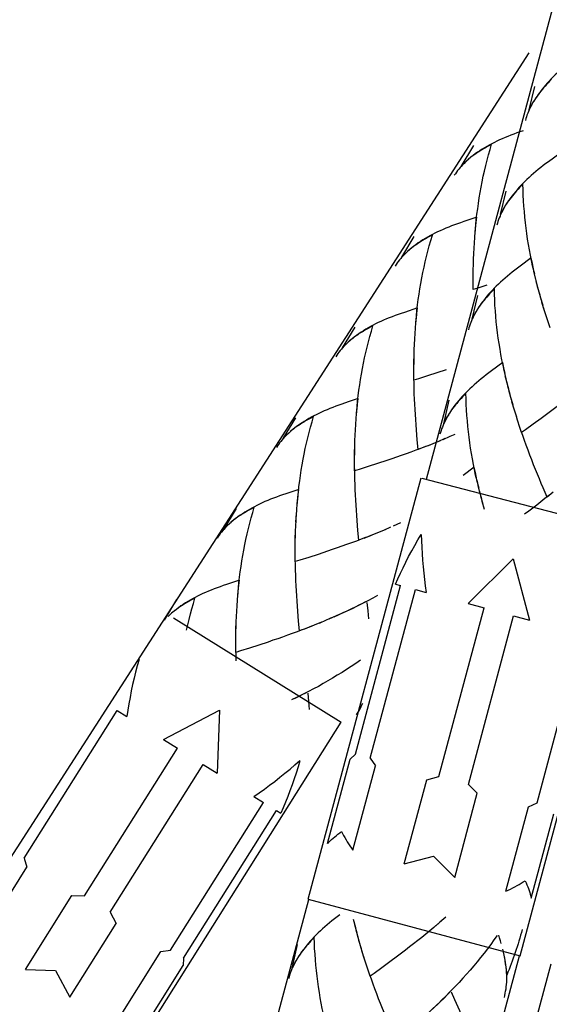
# Model space of a CAD drawing. Extents: x 50 to 132, y 81 to 223.
# Drawn here: x 66 to 71, y 102 to 112 of the extents above; entities that cross this region are included whole.
import ezdxf

# ---------------------------------------------------------------- set-up
doc = ezdxf.new("R2010")
doc.units = 0
doc.header["$MEASUREMENT"] = 0
doc.layers.add('GEOMETRIE', color=7, linetype='CONTINUOUS')

msp = doc.modelspace()

# ---------------------------------------------------------------- linework, layer by layer
at = {"layer": 'GEOMETRIE', "color": 250}
for points in [[(70.004, 107.147), (88.158, 174.898)], [(62.885, 98.92), (71.093, 111.665)], [(71.6, 111.622), (71.572, 111.601), (71.545, 111.58), (71.518, 111.558), (71.491, 111.538), (71.466, 111.517), (71.44, 111.496), (71.416, 111.475), (71.394, 111.454), (71.37, 111.432), (71.348, 111.411), (71.327, 111.39), (71.306, 111.368), (71.286, 111.347), (71.267, 111.325), (71.249, 111.303), (71.231, 111.281), (71.212, 111.257), (71.194, 111.233), (71.177, 111.209), (71.161, 111.184), (71.141, 111.155)], [(71.327, 111.383), (71.31, 111.365), (71.294, 111.348), (71.277, 111.33), (71.261, 111.312), (71.246, 111.295), (71.231, 111.278), (71.217, 111.26), (71.203, 111.244), (71.19, 111.226), (71.177, 111.208), (71.164, 111.191), (71.152, 111.173)], [(71.093, 111.061), (71.152, 111.311)], [(71.13, 111.137), (71.121, 111.12), (71.111, 111.101), (71.102, 111.083), (71.093, 111.064), (71.086, 111.045), (71.078, 111.027), (71.07, 111.007), (71.064, 110.988), (71.059, 110.969), (71.053, 110.949)], [(71.145, 111.16), (71.13, 111.136), (71.117, 111.111), (71.105, 111.086), (71.093, 111.061)], [(71.028, 110.84), (70.995, 110.828), (70.962, 110.817), (70.93, 110.805), (70.899, 110.793), (70.868, 110.781), (70.838, 110.77), (70.808, 110.756), (70.78, 110.743), (70.751, 110.73), (70.724, 110.716), (70.697, 110.703), (70.67, 110.689), (70.645, 110.674), (70.62, 110.66), (70.596, 110.645), (70.572, 110.629), (70.546, 110.612), (70.522, 110.595), (70.498, 110.577), (70.475, 110.559), (70.448, 110.537)], [(70.372, 110.462), (70.505, 110.683)], [(70.695, 110.697), (70.673, 110.685), (70.652, 110.673), (70.631, 110.661), (70.61, 110.65), (70.59, 110.638), (70.571, 110.626), (70.552, 110.615), (70.533, 110.601), (70.516, 110.59), (70.498, 110.577), (70.48, 110.564), (70.464, 110.551)], [(70.521, 109.751), (70.527, 109.841), (70.533, 109.899), (70.54, 109.956), (70.548, 110.014), (70.555, 110.071), (70.564, 110.128), (70.574, 110.185), (70.584, 110.243), (70.595, 110.3), (70.607, 110.358), (70.621, 110.414), (70.634, 110.471), (70.648, 110.528), (70.663, 110.584), (70.679, 110.641), (70.695, 110.697)], [(70.453, 110.541), (70.432, 110.522), (70.412, 110.502), (70.391, 110.483), (70.372, 110.462)], [(71.417, 110.601), (71.299, 110.513)], [(70.375, 110.466), (70.361, 110.45), (70.348, 110.434), (70.335, 110.418), (70.323, 110.402), (70.311, 110.385), (70.3, 110.369)], [(70.432, 110.524), (70.417, 110.51), (70.403, 110.495), (70.388, 110.48), (70.375, 110.466)], [(71.299, 110.513), (71.27, 110.492), (71.243, 110.471), (71.216, 110.45), (71.19, 110.429), (71.164, 110.408), (71.139, 110.387), (71.115, 110.366), (71.092, 110.345), (71.068, 110.324), (71.047, 110.302), (71.025, 110.28), (71.004, 110.259), (70.984, 110.238), (70.965, 110.216), (70.947, 110.194), (70.929, 110.173), (70.91, 110.149), (70.892, 110.124), (70.875, 110.1), (70.859, 110.076), (70.84, 110.047)], [(71.026, 110.274), (71.008, 110.256), (70.992, 110.238), (70.976, 110.221), (70.96, 110.204), (70.944, 110.186), (70.929, 110.169), (70.915, 110.152), (70.901, 110.134), (70.888, 110.117), (70.875, 110.099), (70.862, 110.083), (70.851, 110.065)], [(71.152, 109.321), (71.129, 109.409), (71.117, 109.466), (71.106, 109.522), (71.096, 109.579), (71.086, 109.636), (71.076, 109.693), (71.068, 109.751), (71.06, 109.808), (71.053, 109.866), (71.047, 109.924), (71.042, 109.983), (71.037, 110.041), (71.033, 110.099), (71.03, 110.157), (71.028, 110.216), (71.026, 110.274)], [(70.791, 109.952), (70.849, 110.202)], [(70.829, 110.029), (70.819, 110.01), (70.809, 109.992), (70.8, 109.974), (70.791, 109.956), (70.784, 109.937), (70.776, 109.917), (70.769, 109.899), (70.762, 109.88), (70.756, 109.86), (70.751, 109.841)], [(70.843, 110.052), (70.829, 110.027), (70.816, 110.003), (70.802, 109.977), (70.791, 109.952)], [(70.539, 109.925), (70.399, 109.877)], [(70.526, 109.809), (70.532, 109.867), (70.539, 109.925)], [(70.399, 109.877), (70.366, 109.866), (70.333, 109.855), (70.302, 109.843), (70.27, 109.832), (70.24, 109.819), (70.209, 109.807), (70.18, 109.795), (70.151, 109.781), (70.122, 109.768), (70.095, 109.755), (70.068, 109.741), (70.042, 109.727), (70.016, 109.713), (69.991, 109.697), (69.967, 109.683), (69.943, 109.667), (69.918, 109.651), (69.893, 109.633), (69.869, 109.615), (69.846, 109.597), (69.819, 109.575)], [(69.744, 109.5), (69.876, 109.721)], [(70.067, 109.735), (70.045, 109.723), (70.023, 109.711), (70.002, 109.699), (69.982, 109.688), (69.962, 109.676), (69.942, 109.664), (69.923, 109.653), (69.905, 109.64), (69.887, 109.628), (69.869, 109.615), (69.852, 109.602), (69.836, 109.589)], [(69.893, 108.789), (69.898, 108.88), (69.904, 108.937), (69.911, 108.995), (69.918, 109.051), (69.926, 109.109), (69.936, 109.166), (69.945, 109.223), (69.956, 109.281), (69.967, 109.338), (69.979, 109.396), (69.991, 109.452), (70.005, 109.509), (70.019, 109.565), (70.033, 109.622), (70.05, 109.678), (70.067, 109.735)], [(70.513, 109.636), (70.517, 109.727)], [(70.517, 109.694), (70.522, 109.784)], [(70.506, 109.521), (70.51, 109.612)], [(70.51, 109.579), (70.513, 109.669)], [(69.803, 109.562), (69.789, 109.548), (69.774, 109.533), (69.759, 109.518), (69.745, 109.503), (69.732, 109.487), (69.719, 109.472), (69.706, 109.456), (69.694, 109.44), (69.683, 109.424), (69.672, 109.407)], [(69.824, 109.579), (69.803, 109.56), (69.783, 109.54), (69.763, 109.52), (69.744, 109.5)], [(70.502, 109.407), (70.504, 109.498)], [(70.504, 109.464), (70.507, 109.555)], [(71.115, 109.492), (70.997, 109.404)], [(71.139, 109.378), (71.127, 109.435), (71.115, 109.492)], [(70.501, 109.35), (70.502, 109.441)], [(70.997, 109.404), (70.968, 109.383), (70.941, 109.363), (70.914, 109.341), (70.888, 109.32), (70.862, 109.299), (70.837, 109.279), (70.813, 109.258), (70.79, 109.236), (70.767, 109.215), (70.745, 109.194), (70.723, 109.172), (70.703, 109.15), (70.683, 109.129), (70.663, 109.107), (70.645, 109.086), (70.627, 109.064), (70.608, 109.039), (70.59, 109.015), (70.573, 108.991), (70.557, 108.966), (70.538, 108.938)], [(70.5, 109.271), (70.501, 109.328), (70.501, 109.384)], [(70.5, 109.214), (70.501, 109.294), (70.501, 109.35)], [(71.165, 109.265), (71.142, 109.353)], [(71.179, 109.21), (71.155, 109.297)], [(70.501, 109.159), (70.501, 109.237)], [(70.645, 109.204), (70.549, 109.173), (70.501, 109.159)], [(71.193, 109.153), (71.168, 109.241)], [(71.208, 109.098), (71.183, 109.185)], [(70.49, 108.844), (70.548, 109.094)], [(70.724, 109.166), (70.707, 109.147), (70.69, 109.13), (70.674, 109.112), (70.658, 109.095), (70.643, 109.077), (70.627, 109.059), (70.613, 109.043), (70.599, 109.026), (70.586, 109.008), (70.573, 108.991), (70.561, 108.973), (70.55, 108.955)], [(70.85, 108.213), (70.827, 108.3), (70.816, 108.357), (70.805, 108.413), (70.794, 108.47), (70.784, 108.526), (70.774, 108.585), (70.766, 108.641), (70.758, 108.699), (70.751, 108.758), (70.745, 108.815), (70.74, 108.873), (70.735, 108.931), (70.731, 108.99), (70.728, 109.048), (70.726, 109.107), (70.724, 109.166)], [(71.223, 109.043), (71.198, 109.13)], [(71.24, 108.988), (71.213, 109.075)], [(71.257, 108.933), (71.229, 109.021)], [(69.771, 108.915), (69.737, 108.904), (69.704, 108.893), (69.672, 108.882), (69.641, 108.869), (69.61, 108.858), (69.58, 108.846), (69.55, 108.833), (69.522, 108.82), (69.493, 108.807), (69.466, 108.793), (69.439, 108.78), (69.413, 108.765), (69.387, 108.751), (69.362, 108.736), (69.338, 108.72), (69.314, 108.705), (69.289, 108.689), (69.264, 108.671), (69.24, 108.654), (69.217, 108.635), (69.19, 108.614)], [(69.91, 108.962), (69.771, 108.915)], [(69.898, 108.847), (69.904, 108.905), (69.91, 108.962)], [(70.527, 108.92), (70.517, 108.902), (70.508, 108.884), (70.499, 108.865), (70.49, 108.846), (70.482, 108.827), (70.474, 108.809), (70.468, 108.79), (70.461, 108.77), (70.454, 108.751), (70.45, 108.732)], [(70.541, 108.943), (70.527, 108.918), (70.514, 108.893), (70.501, 108.869), (70.49, 108.844)], [(71.279, 108.858), (71.263, 108.912), (71.245, 108.966)], [(71.297, 108.804), (71.273, 108.88), (71.257, 108.933)], [(69.437, 108.773), (69.415, 108.761), (69.394, 108.749), (69.373, 108.738), (69.353, 108.726), (69.333, 108.714), (69.313, 108.702), (69.293, 108.69), (69.276, 108.678), (69.258, 108.665), (69.24, 108.654), (69.223, 108.64), (69.207, 108.627)], [(69.264, 107.827), (69.269, 107.918), (69.275, 107.975), (69.282, 108.032), (69.289, 108.089), (69.298, 108.147), (69.307, 108.204), (69.316, 108.262), (69.327, 108.319), (69.338, 108.376), (69.349, 108.433), (69.363, 108.49), (69.376, 108.547), (69.391, 108.604), (69.405, 108.66), (69.421, 108.716), (69.437, 108.773)], [(69.884, 108.674), (69.888, 108.765)], [(69.888, 108.732), (69.893, 108.822)], [(71.314, 108.751), (71.29, 108.826)], [(69.115, 108.538), (69.248, 108.759)], [(69.881, 108.616), (69.884, 108.708)], [(69.175, 108.601), (69.16, 108.585), (69.145, 108.571), (69.13, 108.556), (69.116, 108.542), (69.103, 108.526), (69.09, 108.51), (69.077, 108.494), (69.065, 108.479), (69.054, 108.462), (69.043, 108.445)], [(69.195, 108.617), (69.174, 108.598), (69.154, 108.578), (69.134, 108.559), (69.115, 108.538)], [(69.875, 108.503), (69.878, 108.594)], [(69.877, 108.559), (69.881, 108.65)], [(69.873, 108.388), (69.873, 108.479)], [(69.874, 108.445), (69.875, 108.536)], [(69.871, 108.309), (69.872, 108.366), (69.872, 108.422)], [(69.872, 108.253), (69.872, 108.331), (69.873, 108.388)], [(70.813, 108.383), (70.695, 108.295)], [(70.837, 108.269), (70.825, 108.326), (70.813, 108.383)], [(69.872, 108.197), (69.872, 108.275)], [(70.016, 108.243), (69.92, 108.212), (69.872, 108.197)], [(70.115, 108.274), (70.016, 108.243)], [(70.215, 108.307), (70.115, 108.274)], [(70.695, 108.295), (70.667, 108.274), (70.639, 108.253), (70.612, 108.232), (70.586, 108.211), (70.561, 108.191)], [(70.863, 108.156), (70.84, 108.244)], [(69.917, 107.462), (69.907, 107.566), (69.903, 107.619), (69.899, 107.672), (69.895, 107.725), (69.892, 107.779), (69.887, 107.833), (69.885, 107.887), (69.881, 107.942), (69.878, 107.996), (69.876, 108.052), (69.875, 108.107), (69.874, 108.162), (69.872, 108.219)], [(70.561, 108.191), (70.535, 108.17), (70.511, 108.149), (70.488, 108.127), (70.465, 108.106), (70.443, 108.084), (70.421, 108.063), (70.401, 108.042), (70.381, 108.02), (70.361, 107.998), (70.344, 107.976), (70.326, 107.955), (70.306, 107.931), (70.288, 107.907), (70.271, 107.883), (70.255, 107.858), (70.236, 107.829)], [(70.877, 108.1), (70.853, 108.188)], [(70.422, 108.056), (70.405, 108.038), (70.388, 108.021), (70.372, 108.003), (70.356, 107.985), (70.341, 107.969), (70.326, 107.951), (70.311, 107.934), (70.297, 107.916), (70.284, 107.9)], [(70.548, 107.104), (70.525, 107.191), (70.514, 107.248), (70.503, 107.304), (70.492, 107.362), (70.482, 107.418), (70.472, 107.475), (70.464, 107.533), (70.457, 107.591), (70.45, 107.649), (70.443, 107.707), (70.438, 107.764), (70.433, 107.823), (70.43, 107.881), (70.426, 107.94), (70.424, 107.998), (70.422, 108.056)], [(70.892, 108.044), (70.867, 108.133)], [(70.906, 107.989), (70.882, 108.077)], [(71.604, 108.084), (71.562, 108.049), (71.518, 108.016), (71.476, 107.982), (71.433, 107.949), (71.39, 107.917), (71.347, 107.885), (71.305, 107.853)], [(69.108, 107.942), (69.076, 107.931), (69.044, 107.92), (69.012, 107.907), (68.982, 107.896)], [(69.176, 107.966), (69.108, 107.942)], [(69.281, 108.001), (69.176, 107.966)], [(69.269, 107.886), (69.275, 107.943), (69.281, 108.001)], [(70.188, 107.734), (70.246, 107.985)], [(70.922, 107.934), (70.896, 108.022)], [(70.938, 107.879), (70.911, 107.966)], [(68.982, 107.896), (68.951, 107.883), (68.921, 107.871), (68.893, 107.858), (68.864, 107.845), (68.837, 107.831), (68.81, 107.817), (68.784, 107.803), (68.758, 107.789), (68.733, 107.774), (68.709, 107.759), (68.686, 107.744), (68.66, 107.727), (68.635, 107.71), (68.611, 107.691), (68.589, 107.674), (68.561, 107.652)], [(69.259, 107.77), (69.264, 107.86)], [(70.24, 107.834), (70.225, 107.809), (70.212, 107.784), (70.199, 107.759), (70.188, 107.734)], [(70.284, 107.9), (70.271, 107.882), (70.259, 107.864), (70.248, 107.847)], [(70.955, 107.825), (70.927, 107.911)], [(70.977, 107.749), (70.961, 107.803), (70.943, 107.857)], [(70.995, 107.695), (70.971, 107.771), (70.955, 107.825)], [(71.305, 107.853), (71.22, 107.79)], [(68.486, 107.577), (68.619, 107.796)], [(68.808, 107.811), (68.786, 107.799), (68.765, 107.787), (68.744, 107.775), (68.724, 107.764), (68.704, 107.752), (68.684, 107.741), (68.665, 107.728), (68.647, 107.716), (68.629, 107.704), (68.611, 107.691), (68.594, 107.679), (68.578, 107.665)], [(68.635, 106.866), (68.641, 106.957), (68.647, 107.013), (68.653, 107.071), (68.661, 107.128), (68.669, 107.185), (68.678, 107.242), (68.688, 107.3), (68.698, 107.358), (68.709, 107.414), (68.721, 107.471), (68.734, 107.528), (68.747, 107.586), (68.762, 107.641), (68.776, 107.699), (68.793, 107.754), (68.808, 107.811)], [(69.251, 107.654), (69.255, 107.746)], [(69.256, 107.713), (69.26, 107.803)], [(70.225, 107.811), (70.215, 107.793), (70.206, 107.774), (70.197, 107.756), (70.188, 107.738), (70.18, 107.719), (70.173, 107.699), (70.165, 107.681), (70.159, 107.662), (70.153, 107.642), (70.148, 107.623)], [(71.013, 107.643), (70.988, 107.716)], [(71.136, 107.73), (71.054, 107.672), (71.013, 107.643)], [(71.22, 107.79), (71.136, 107.73)], [(68.546, 107.638), (68.531, 107.623), (68.516, 107.61), (68.502, 107.595), (68.487, 107.579), (68.475, 107.564), (68.462, 107.548), (68.449, 107.533), (68.436, 107.516), (68.425, 107.5), (68.414, 107.483)], [(68.567, 107.655), (68.545, 107.636), (68.525, 107.617), (68.505, 107.597), (68.486, 107.577)], [(69.246, 107.539), (69.249, 107.631)], [(69.249, 107.597), (69.252, 107.688)], [(70.306, 107.621), (70.254, 107.599)], [(71.283, 106.958), (71.241, 107.054), (71.221, 107.102), (71.201, 107.151), (71.18, 107.201), (71.16, 107.251), (71.14, 107.301), (71.121, 107.351), (71.101, 107.402), (71.081, 107.454), (71.062, 107.506), (71.044, 107.558), (71.025, 107.61), (71.006, 107.663)], [(69.244, 107.426), (69.244, 107.517)], [(69.245, 107.483), (69.246, 107.575)], [(70.046, 107.513), (69.969, 107.482)], [(70.098, 107.534), (70.021, 107.502)], [(70.149, 107.555), (70.073, 107.523)], [(70.201, 107.577), (70.124, 107.544)], [(70.254, 107.599), (70.177, 107.565)], [(69.242, 107.347), (69.243, 107.403), (69.243, 107.461)], [(69.243, 107.291), (69.243, 107.37), (69.244, 107.426)], [(69.942, 107.473), (69.891, 107.453), (69.839, 107.435), (69.788, 107.416), (69.737, 107.397), (69.686, 107.38), (69.636, 107.362), (69.586, 107.345)], [(69.994, 107.493), (69.917, 107.462)], [(69.243, 107.236), (69.243, 107.313)], [(69.486, 107.313), (69.387, 107.28)], [(69.586, 107.345), (69.486, 107.313)], [(69.387, 107.28), (69.291, 107.249), (69.243, 107.236)], [(69.289, 106.5), (69.279, 106.604), (69.275, 106.657), (69.27, 106.71), (69.266, 106.763), (69.262, 106.817), (69.258, 106.87), (69.256, 106.925), (69.253, 106.98), (69.25, 107.034), (69.248, 107.09), (69.246, 107.145), (69.245, 107.201), (69.244, 107.257)], [(70.511, 107.274), (70.393, 107.186)], [(70.535, 107.16), (70.523, 107.217), (70.511, 107.274)], [(68.752, 102.694), (69.949, 107.161)], [(69.954, 107.159), (72.267, 106.558)], [(70.562, 107.047), (70.539, 107.136)], [(68.514, 106.992), (68.48, 106.981), (68.447, 106.969), (68.415, 106.957), (68.383, 106.945), (68.353, 106.934), (68.323, 106.922), (68.293, 106.91), (68.264, 106.895), (68.236, 106.883), (68.208, 106.869), (68.181, 106.855), (68.155, 106.841), (68.129, 106.827), (68.104, 106.812), (68.08, 106.797), (68.057, 106.781), (68.031, 106.765), (68.006, 106.747), (67.983, 106.73), (67.96, 106.711), (67.933, 106.69)], [(68.653, 107.039), (68.514, 106.992)], [(68.64, 106.923), (68.646, 106.981), (68.653, 107.039)], [(70.575, 106.992), (70.552, 107.079)], [(70.59, 106.936), (70.565, 107.023)], [(71.346, 107.01), (71.283, 106.958)], [(68.631, 106.808), (68.635, 106.899)], [(70.605, 106.88), (70.58, 106.968)], [(70.62, 106.825), (70.594, 106.912)], [(71.303, 106.975), (71.26, 106.941), (71.217, 106.907), (71.174, 106.873), (71.131, 106.841), (71.088, 106.808), (71.045, 106.775)], [(67.858, 106.615), (67.99, 106.835)], [(68.18, 106.849), (68.158, 106.837), (68.137, 106.826), (68.116, 106.814), (68.095, 106.802), (68.075, 106.79), (68.055, 106.779), (68.036, 106.766), (68.018, 106.755), (68, 106.742), (67.982, 106.729), (67.965, 106.717), (67.949, 106.703)], [(68.012, 105.994), (68.017, 106.051), (68.024, 106.108), (68.032, 106.166), (68.04, 106.223), (68.049, 106.281), (68.059, 106.337), (68.069, 106.395), (68.08, 106.453), (68.092, 106.509), (68.105, 106.567), (68.118, 106.623), (68.132, 106.68), (68.148, 106.737), (68.163, 106.793), (68.18, 106.849)], [(68.622, 106.693), (68.627, 106.784)], [(68.627, 106.75), (68.631, 106.841)], [(67.917, 106.676), (67.902, 106.662), (67.887, 106.647), (67.873, 106.633), (67.859, 106.618), (67.846, 106.602), (67.833, 106.586), (67.82, 106.571), (67.808, 106.554), (67.796, 106.538), (67.785, 106.521)], [(67.938, 106.693), (67.916, 106.674), (67.896, 106.655), (67.876, 106.635), (67.858, 106.615)], [(68.62, 106.635), (68.623, 106.726)], [(69.728, 106.684), (69.652, 106.648)], [(68.616, 106.522), (68.618, 106.613)], [(68.618, 106.578), (68.62, 106.669)], [(69.469, 106.572), (69.392, 106.54)], [(69.521, 106.593), (69.444, 106.56)], [(69.573, 106.615), (69.496, 106.581)], [(69.625, 106.637), (69.548, 106.603)], [(68.613, 106.385), (68.613, 106.442), (68.615, 106.499)], [(68.613, 106.329), (68.614, 106.407), (68.615, 106.465)], [(68.615, 106.465), (68.615, 106.555)], [(69.313, 106.511), (69.262, 106.491), (69.211, 106.473), (69.159, 106.454), (69.108, 106.436), (69.058, 106.418), (69.007, 106.4), (68.957, 106.384)], [(69.365, 106.531), (69.289, 106.5)], [(69.417, 106.551), (69.34, 106.52)], [(69.678, 106.034), (69.703, 106.092), (69.73, 106.15), (69.757, 106.209), (69.786, 106.267), (69.816, 106.327), (69.848, 106.386), (69.881, 106.445), (69.914, 106.504), (69.949, 106.562)], [(69.949, 106.562), (69.951, 106.493), (69.954, 106.425), (69.958, 106.356), (69.963, 106.287), (69.969, 106.219), (69.976, 106.15), (69.984, 106.082), (69.992, 106.015), (70.002, 105.947)], [(70.997, 102.093), (72.194, 106.56)], [(68.957, 106.384), (68.857, 106.35)], [(68.614, 106.273), (68.614, 106.351)], [(68.759, 106.318), (68.662, 106.287), (68.614, 106.273)], [(68.66, 105.539), (68.65, 105.643), (68.646, 105.694), (68.641, 105.747), (68.638, 105.801), (68.634, 105.855), (68.63, 105.909), (68.627, 105.963), (68.624, 106.018), (68.621, 106.072), (68.619, 106.128), (68.617, 106.183), (68.616, 106.239), (68.615, 106.295)], [(68.857, 106.35), (68.759, 106.318)], [(70.447, 105.828), (70.922, 106.302)], [(70.922, 106.302), (71.095, 105.654)], [(68.024, 106.077), (67.884, 106.03)], [(68.011, 105.962), (68.017, 106.019), (68.024, 106.077)], [(67.884, 106.03), (67.851, 106.019), (67.818, 106.007), (67.786, 105.995), (67.755, 105.984), (67.724, 105.971), (67.694, 105.959), (67.664, 105.947), (67.636, 105.934), (67.607, 105.921), (67.58, 105.907), (67.552, 105.893), (67.526, 105.879), (67.5, 105.865), (67.475, 105.85), (67.451, 105.835), (67.428, 105.82), (67.402, 105.803), (67.377, 105.785), (67.354, 105.767), (67.331, 105.749), (67.304, 105.728)], [(68.006, 105.904), (68.012, 105.994)], [(69.251, 104.233), (69.73, 106.02)], [(69.408, 104.191), (69.887, 105.978)], [(69.678, 106.034), (69.73, 106.02)], [(69.887, 105.978), (70.002, 105.947)], [(67.228, 105.653), (67.361, 105.873)], [(67.551, 105.886), (67.529, 105.875), (67.508, 105.864), (67.487, 105.851), (67.466, 105.84), (67.446, 105.828), (67.427, 105.816), (67.408, 105.805), (67.389, 105.792), (67.371, 105.78), (67.354, 105.767), (67.336, 105.754), (67.32, 105.741)], [(67.463, 105.547), (67.477, 105.604), (67.49, 105.661), (67.504, 105.718), (67.519, 105.774), (67.535, 105.831), (67.551, 105.886)], [(67.997, 105.789), (68.002, 105.88)], [(68.002, 105.846), (68.006, 105.936)], [(69.487, 105.913), (69.436, 105.886), (69.385, 105.859), (69.333, 105.832), (69.282, 105.807), (69.231, 105.781), (69.179, 105.756), (69.127, 105.733), (69.075, 105.709), (69.023, 105.686)], [(69.358, 105.846), (69.307, 105.82), (69.255, 105.794), (69.204, 105.769), (69.152, 105.745), (69.099, 105.721), (69.048, 105.698)], [(69.395, 105.667), (69.391, 105.709), (69.387, 105.752), (69.378, 105.84)], [(67.991, 105.674), (67.995, 105.765)], [(67.994, 105.731), (67.997, 105.822)], [(70.136, 103.996), (70.615, 105.783)], [(70.447, 105.828), (70.615, 105.783)], [(67.308, 105.731), (67.287, 105.712), (67.267, 105.693)], [(67.288, 105.714), (67.273, 105.7)], [(67.323, 105.678), (69.102, 104.57)], [(67.987, 105.56), (67.989, 105.651)], [(67.988, 105.616), (67.991, 105.708)], [(68.892, 105.632), (68.815, 105.598)], [(68.943, 105.653), (68.867, 105.619)], [(68.996, 105.676), (68.919, 105.642)], [(69.048, 105.698), (68.971, 105.663)], [(70.449, 103.912), (70.928, 105.699)], [(70.928, 105.699), (71.095, 105.654)], [(67.984, 105.423), (67.985, 105.48), (67.986, 105.536)], [(67.986, 105.502), (67.986, 105.594)], [(68.684, 105.549), (68.633, 105.53), (68.582, 105.51), (68.531, 105.492), (68.479, 105.474), (68.429, 105.456), (68.378, 105.439), (68.327, 105.421)], [(68.736, 105.568), (68.66, 105.539)], [(68.788, 105.589), (68.712, 105.558)], [(68.84, 105.61), (68.764, 105.578)], [(67.985, 105.367), (67.985, 105.445), (67.986, 105.502)], [(68.327, 105.421), (68.228, 105.388)], [(71.177, 103.717), (71.655, 105.504)], [(67.985, 105.311), (67.985, 105.389)], [(68.13, 105.357), (68.033, 105.326), (67.985, 105.311)], [(67.988, 105.222), (67.987, 105.277), (67.986, 105.333)], [(68.228, 105.388), (68.13, 105.357)], [(66.959, 105.235), (66.94, 105.169), (66.923, 105.103), (66.906, 105.036), (66.891, 104.969), (66.876, 104.902), (66.863, 104.834), (66.85, 104.766), (66.839, 104.699), (66.828, 104.632)], [(69.304, 105.227), (69.256, 105.194), (69.207, 105.162), (69.158, 105.13), (69.11, 105.099), (69.06, 105.068), (69.01, 105.038), (68.959, 105.008), (68.909, 104.98), (68.859, 104.951), (68.808, 104.924), (68.756, 104.897), (68.705, 104.871), (68.653, 104.845), (68.602, 104.819)], [(68.729, 104.884), (68.678, 104.858), (68.626, 104.832), (68.575, 104.807)], [(68.766, 104.704), (68.762, 104.748), (68.758, 104.79), (68.75, 104.878)], [(65.742, 103.13), (66.726, 104.696)], [(66.726, 104.696), (66.828, 104.632)], [(67.218, 104.387), (67.811, 104.699)], [(67.811, 104.699), (67.786, 104.03)], [(69.262, 104.648), (69.275, 104.668), (69.287, 104.687), (69.298, 104.707), (69.308, 104.728), (69.318, 104.749), (69.329, 104.772)], [(66.639, 100.656), (69.102, 104.57)], [(67.218, 104.387), (67.365, 104.294)], [(66.38, 102.729), (67.365, 104.294)], [(68.957, 103.285), (69.197, 104.179)], [(69.197, 104.179), (69.251, 104.233)], [(69.408, 104.191), (69.465, 104.107)], [(66.654, 102.556), (67.639, 104.122)], [(67.639, 104.122), (67.786, 104.03)], [(68.175, 103.784), (68.232, 103.823), (68.287, 103.862), (68.343, 103.903), (68.398, 103.944), (68.452, 103.987), (68.505, 104.03), (68.559, 104.074), (68.611, 104.118), (68.663, 104.164)], [(68.663, 104.163), (68.644, 104.098), (68.624, 104.032), (68.602, 103.969), (68.58, 103.906), (68.558, 103.844), (68.534, 103.782), (68.51, 103.722), (68.485, 103.663), (68.46, 103.606)], [(69.225, 103.214), (69.465, 104.107)], [(69.768, 103.068), (70.007, 103.961)], [(70.007, 103.961), (70.136, 103.996)], [(70.449, 103.912), (70.543, 103.818)], [(68.176, 103.784), (68.277, 103.72)], [(70.304, 102.924), (70.543, 103.818)], [(67.292, 102.155), (68.276, 103.72)], [(70.846, 102.78), (71.085, 103.673)], [(71.085, 103.673), (71.177, 103.717)], [(67.429, 102.069), (68.414, 103.634)], [(68.414, 103.634), (68.46, 103.606)], [(71.115, 102.707), (71.354, 103.601)], [(68.958, 103.285), (68.971, 103.3), (68.985, 103.314), (69, 103.329), (69.016, 103.343), (69.032, 103.356), (69.05, 103.371), (69.067, 103.385), (69.086, 103.398), (69.105, 103.411)], [(69.105, 103.412), (69.116, 103.39), (69.127, 103.369), (69.139, 103.347), (69.152, 103.325), (69.165, 103.303), (69.18, 103.281), (69.194, 103.259), (69.21, 103.236), (69.225, 103.214)], [(65.742, 103.13), (65.771, 103.033)], [(69.768, 103.068), (70.078, 103.152)], [(70.078, 103.152), (70.304, 102.924)], [(65.279, 102.25), (65.771, 103.033)], [(70.846, 102.78), (70.871, 102.791), (70.895, 102.802), (70.92, 102.814), (70.942, 102.827), (70.966, 102.839), (70.988, 102.851), (71.009, 102.864), (71.03, 102.878), (71.05, 102.891)], [(71.05, 102.891), (71.06, 102.869), (71.069, 102.848), (71.078, 102.827), (71.086, 102.807), (71.093, 102.786), (71.099, 102.766), (71.105, 102.747), (71.11, 102.727), (71.115, 102.707)], [(65.754, 101.951), (66.247, 102.734)], [(66.247, 102.734), (66.38, 102.729)], [(66.963, 95.993), (68.757, 102.693)], [(68.752, 102.694), (70.997, 102.093)], [(66.654, 102.556), (66.716, 102.438)], [(69.086, 102.529), (69.057, 102.507), (69.03, 102.486), (69.003, 102.465), (68.977, 102.443), (68.952, 102.422), (68.927, 102.401), (68.903, 102.381), (68.88, 102.359), (68.857, 102.337), (68.835, 102.316), (68.814, 102.294), (68.793, 102.272), (68.773, 102.251), (68.755, 102.228), (68.737, 102.206), (68.719, 102.184), (68.7, 102.161), (68.682, 102.136), (68.665, 102.112), (68.649, 102.087), (68.631, 102.058)], [(70.21, 102.505), (70.148, 102.45)], [(66.224, 101.655), (66.716, 102.438)], [(69.255, 102.391), (69.231, 102.478)], [(69.269, 102.335), (69.245, 102.423)], [(70.082, 102.396), (70.02, 102.342)], [(70.125, 102.432), (70.062, 102.377)], [(70.168, 102.468), (70.105, 102.414)], [(69.285, 102.279), (69.258, 102.368)], [(69.3, 102.224), (69.274, 102.312)], [(69.997, 102.325), (69.954, 102.29), (69.912, 102.256), (69.869, 102.222), (69.826, 102.188), (69.783, 102.155), (69.741, 102.124), (69.699, 102.091)], [(70.04, 102.36), (69.976, 102.307)], [(70.755, 102.31), (70.72, 102.263), (70.686, 102.215), (70.651, 102.169), (70.616, 102.122), (70.579, 102.077), (70.542, 102.031), (70.505, 101.987), (70.467, 101.943), (70.429, 101.899), (70.39, 101.856), (70.351, 101.813), (70.311, 101.771), (70.271, 101.729), (70.231, 101.688), (70.191, 101.647), (70.149, 101.606), (70.108, 101.567), (70.066, 101.528), (70.025, 101.489)], [(70.798, 102.224), (70.789, 102.254), (70.78, 102.284), (70.77, 102.315)], [(71.02, 102.373), (71.011, 102.342), (71.003, 102.312), (70.994, 102.281), (70.985, 102.251), (70.975, 102.22), (70.966, 102.19), (70.956, 102.16), (70.946, 102.129), (70.935, 102.099), (70.925, 102.069), (70.914, 102.039), (70.903, 102.009), (70.891, 101.98), (70.88, 101.95), (70.867, 101.92), (70.855, 101.891)], [(68.582, 101.963), (68.639, 102.214)], [(68.781, 102.252), (68.765, 102.234), (68.749, 102.216), (68.734, 102.199), (68.719, 102.182), (68.704, 102.164), (68.691, 102.147), (68.678, 102.129), (68.665, 102.111), (68.653, 102.094), (68.642, 102.076)], [(68.815, 102.288), (68.797, 102.27), (68.781, 102.252)], [(68.948, 101.336), (68.926, 101.423), (68.913, 101.479), (68.901, 101.535), (68.89, 101.592), (68.879, 101.649), (68.87, 101.707), (68.861, 101.764), (68.853, 101.822), (68.845, 101.88), (68.839, 101.938), (68.833, 101.996), (68.828, 102.053), (68.824, 102.112), (68.819, 102.171), (68.817, 102.229), (68.815, 102.288)], [(69.316, 102.169), (69.289, 102.256)], [(69.332, 102.114), (69.305, 102.202)], [(66.699, 101.357), (67.191, 102.14)], [(67.191, 102.14), (67.292, 102.155)], [(69.196, 95.394), (70.991, 102.095)], [(69.349, 102.06), (69.321, 102.147)], [(69.373, 101.985), (69.355, 102.038), (69.338, 102.093)], [(69.699, 102.091), (69.615, 102.029)], [(70.821, 102.137), (70.814, 102.166)], [(70.855, 101.891), (70.854, 101.92), (70.852, 101.949), (70.849, 101.979), (70.844, 102.009), (70.84, 102.04), (70.834, 102.071), (70.829, 102.102), (70.821, 102.133)], [(70.855, 101.918), (70.853, 101.944), (70.85, 101.971), (70.847, 101.998), (70.843, 102.025), (70.839, 102.052), (70.833, 102.08), (70.828, 102.108)], [(66.934, 101.209), (67.426, 101.991)], [(67.429, 102.069), (67.426, 101.991)], [(68.62, 102.04), (68.61, 102.022), (68.6, 102.004), (68.591, 101.985), (68.583, 101.967), (68.576, 101.947), (68.568, 101.928), (68.561, 101.909), (68.555, 101.89), (68.549, 101.872), (68.544, 101.852)], [(68.634, 102.063), (68.62, 102.038), (68.607, 102.013), (68.594, 101.989), (68.582, 101.963)], [(69.391, 101.931), (69.367, 102.006), (69.349, 102.06)], [(69.615, 102.029), (69.531, 101.967)], [(71.321, 102.007), (70.124, 97.54)], [(65.754, 101.951), (66.074, 101.939)], [(66.074, 101.939), (66.224, 101.655)], [(69.409, 101.878), (69.384, 101.952)], [(69.684, 101.196), (69.642, 101.291), (69.621, 101.34), (69.601, 101.389), (69.58, 101.438), (69.559, 101.488), (69.539, 101.537), (69.519, 101.588), (69.498, 101.639), (69.479, 101.69), (69.459, 101.743), (69.44, 101.794), (69.422, 101.847), (69.402, 101.899)], [(69.531, 101.967), (69.45, 101.907), (69.409, 101.878)], [(70.83, 101.652), (70.836, 101.675), (70.84, 101.697), (70.844, 101.72), (70.848, 101.743), (70.851, 101.765), (70.853, 101.791), (70.855, 101.816), (70.856, 101.841), (70.856, 101.866), (70.855, 101.892)], [(70.25, 101.708), (70.209, 101.668), (70.168, 101.627), (70.127, 101.587), (70.086, 101.547), (70.044, 101.508)], [(70.521, 101.054), (70.512, 101.087), (70.503, 101.119), (70.492, 101.152), (70.482, 101.186), (70.47, 101.22), (70.459, 101.255), (70.446, 101.29), (70.432, 101.326), (70.419, 101.362), (70.404, 101.399), (70.389, 101.435), (70.374, 101.473), (70.357, 101.511), (70.341, 101.55), (70.324, 101.589), (70.306, 101.628), (70.271, 101.708)]]:
    msp.add_lwpolyline(points, dxfattribs=at)

doc.saveas('drawing.dxf')
